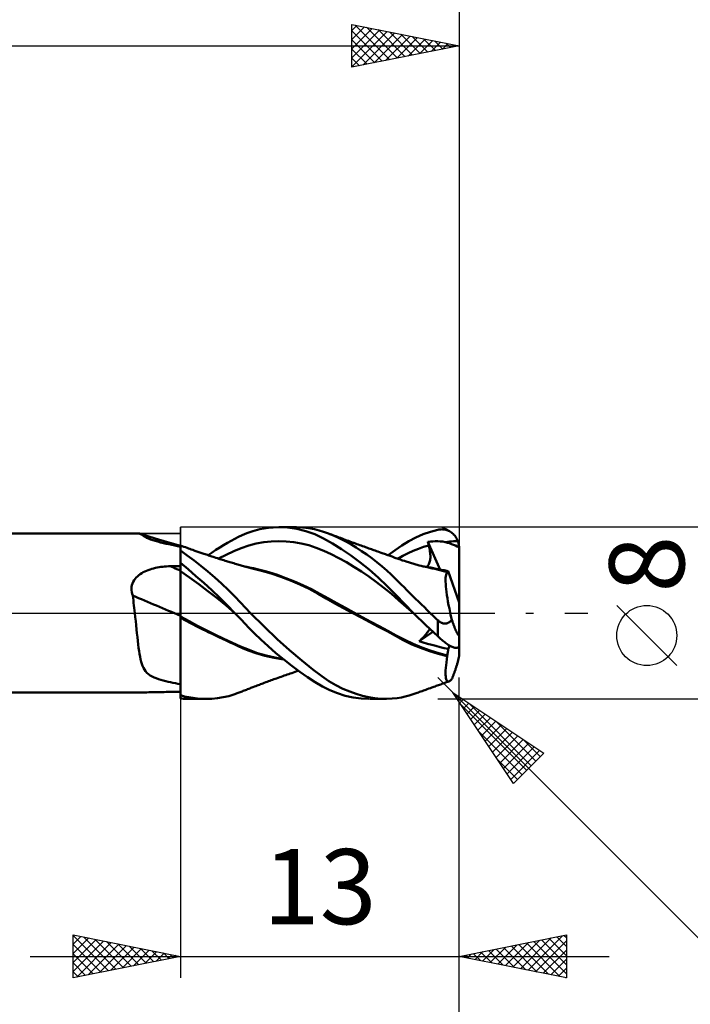
# Model space of a CAD drawing. Units: millimetres. Extents: x -75 to 117, y -62 to 62.
# Drawn here: x 44 to 75, y -18 to 28 of the extents above; entities that cross this region are included whole.
import ezdxf
from ezdxf.enums import TextEntityAlignment as Align

# ---------------------------------------------------------------- set-up
doc = ezdxf.new("R2010")
doc.units = ezdxf.units.MM
doc.header["$LTSCALE"] = 7.25
doc.linetypes.add('LONGDASH_DASH', pattern=[0.85, 0.4, -0.2, 0.05, -0.2])
for name, color, linetype in [('1', 4, 'CONTINUOUS'), ('2', 7, 'CONTINUOUS'), ('4', 2, 'LONGDASH_DASH'), ('CUT', 1, 'CONTINUOUS'), ('NOCUT', 7, 'CONTINUOUS'), ('SK2', 7, 'CONTINUOUS'), ('SK4', 2, 'LONGDASH_DASH')]:
    doc.layers.add(name, color=color, linetype=linetype)
doc.styles.get("Standard").update_dxf_attribs({"font": 'Monospac821 BT'})

msp = doc.modelspace()

# ---------------------------------------------------------------- linework, layer by layer
at = {"layer": '1', "color": 4, "linetype": 'CONTINUOUS', "lineweight": 50}
for p, q in [((2, 3.7), (49.088, 3.7)), ((49.083, 3.7), (49.088, 3.7)), ((49.093, 3.7), (49.088, 3.7)), ((49.098, 3.699), (49.093, 3.7)), ((49.104, 3.698), (49.098, 3.699)), ((49.109, 3.697), (49.104, 3.698)), ((49.114, 3.695), (49.109, 3.697)), ((49.143, 3.683), (49.114, 3.695)), ((49.301, 3.636), (49.114, 3.695)), ((49.174, 3.664), (49.143, 3.683)), ((53.885, 3.631), (54.097, 3.721)), ((54.097, 3.721), (54.374, 3.817)), ((54.374, 3.817), (54.712, 3.905)), ((54.712, 3.905), (55.111, 3.971)), ((55.111, 3.971), (55.555, 4)), ((55.993, 3.983), (55.555, 4)), ((55.613, 4), (56.411, 4)), ((56.428, 3.923), (55.993, 3.983)), ((56.689, 3.991), (56.381, 4)), ((56.857, 3.818), (56.428, 3.923)), ((56.987, 3.959), (56.689, 3.991)), ((57.276, 3.666), (56.857, 3.818)), ((57.25, 3.91), (56.987, 3.959)), ((57.478, 3.851), (57.25, 3.91)), ((57.676, 3.788), (57.478, 3.851)), ((57.857, 3.723), (57.676, 3.788)), ((58.134, 3.61), (57.857, 3.723)), ((57.906, 3.704), (57.857, 3.723)), ((57.976, 3.678), (57.906, 3.704)), ((58.045, 3.652), (57.976, 3.678)), ((62.321, 3.666), (62.66, 3.784)), ((62.66, 3.784), (63, 3.877)), ((63, 3.877), (63.048, 3.887)), ((63.048, 3.887), (63.095, 3.894)), ((63.095, 3.894), (63.142, 3.898)), ((63.142, 3.898), (63.19, 3.9)), ((63.237, 3.898), (63.19, 3.9)), ((63.283, 3.894), (63.237, 3.898)), ((63.33, 3.887), (63.283, 3.894)), ((63.376, 3.877), (63.33, 3.887)), ((63.422, 3.864), (63.376, 3.877)), ((63.467, 3.848), (63.422, 3.864)), ((63.511, 3.829), (63.467, 3.848)), ((63.555, 3.806), (63.511, 3.829)), ((63.597, 3.781), (63.555, 3.806)), ((63.639, 3.752), (63.597, 3.781)), ((63.68, 3.72), (63.639, 3.752)), ((63.719, 3.684), (63.68, 3.72)), ((63.757, 3.646), (63.719, 3.684)), ((49.21, 3.64), (49.174, 3.664)), ((49.251, 3.611), (49.21, 3.64)), ((49.299, 3.579), (49.251, 3.611)), ((49.356, 3.544), (49.299, 3.579)), ((49.488, 3.578), (49.301, 3.636)), ((49.426, 3.506), (49.356, 3.544)), ((49.51, 3.468), (49.426, 3.506)), ((49.817, 3.477), (49.488, 3.578)), ((49.606, 3.43), (49.51, 3.468)), ((49.714, 3.394), (49.606, 3.43)), ((49.829, 3.359), (49.714, 3.394)), ((50.241, 3.349), (49.817, 3.477)), ((49.95, 3.325), (49.829, 3.359)), ((50.077, 3.292), (49.95, 3.325)), ((50.207, 3.26), (50.077, 3.292)), ((50.336, 3.23), (50.207, 3.26)), ((50.619, 3.239), (50.241, 3.349)), ((50.466, 3.2), (50.336, 3.23)), ((51, 3.13), (50.619, 3.239)), ((53.014, 3.165), (53.191, 3.27)), ((53.191, 3.27), (53.367, 3.37)), ((53.367, 3.37), (53.541, 3.463)), ((53.541, 3.463), (53.713, 3.55)), ((53.713, 3.55), (53.885, 3.631)), ((54.186, 3.143), (54.537, 3.234)), ((54.537, 3.234), (54.887, 3.297)), ((54.887, 3.297), (55.237, 3.335)), ((55.237, 3.335), (55.588, 3.348)), ((55.938, 3.338), (55.588, 3.348)), ((56.288, 3.304), (55.938, 3.338)), ((56.638, 3.244), (56.288, 3.304)), ((56.989, 3.159), (56.638, 3.244)), ((57.676, 3.475), (57.276, 3.666)), ((58.088, 3.243), (57.676, 3.475)), ((58.115, 3.625), (58.045, 3.652)), ((58.509, 2.98), (58.088, 3.243)), ((58.185, 3.599), (58.115, 3.625)), ((58.409, 3.484), (58.134, 3.61)), ((58.255, 3.573), (58.185, 3.599)), ((58.325, 3.547), (58.255, 3.573)), ((58.394, 3.521), (58.325, 3.547)), ((58.464, 3.495), (58.394, 3.521)), ((58.679, 3.347), (58.409, 3.484)), ((58.538, 3.467), (58.464, 3.495)), ((58.612, 3.44), (58.538, 3.467)), ((58.686, 3.413), (58.612, 3.44)), ((58.943, 3.2), (58.679, 3.347)), ((58.76, 3.385), (58.686, 3.413)), ((58.834, 3.358), (58.76, 3.385)), ((58.909, 3.331), (58.834, 3.358)), ((58.983, 3.304), (58.909, 3.331)), ((59.057, 3.277), (58.983, 3.304)), ((59.094, 3.264), (59.057, 3.277)), ((59.162, 3.239), (59.094, 3.264)), ((59.229, 3.215), (59.162, 3.239)), ((59.296, 3.191), (59.229, 3.215)), ((61.325, 3.152), (61.651, 3.349)), ((61.651, 3.349), (61.984, 3.521)), ((61.984, 3.521), (62.321, 3.666)), ((62.541, 3.312), (62.657, 3.327)), ((62.547, 3.289), (62.541, 3.312)), ((63.111, 2.018), (62.541, 3.312)), ((62.553, 3.266), (62.547, 3.289)), ((62.559, 3.242), (62.553, 3.266)), ((62.565, 3.219), (62.559, 3.242)), ((62.57, 3.196), (62.565, 3.219)), ((62.657, 3.327), (62.773, 3.338)), ((62.773, 3.338), (62.889, 3.344)), ((62.889, 3.344), (63.005, 3.344)), ((63.121, 3.339), (63.005, 3.344)), ((63.237, 3.326), (63.121, 3.339)), ((63.353, 3.304), (63.237, 3.326)), ((63.353, 3.304), (63.45, 3.315)), ((63.453, 3.277), (63.353, 3.304)), ((63.45, 3.315), (63.548, 3.325)), ((63.551, 3.248), (63.453, 3.277)), ((63.548, 3.325), (63.645, 3.334)), ((63.647, 3.215), (63.551, 3.248)), ((63.645, 3.334), (63.743, 3.34)), ((63.739, 3.18), (63.647, 3.215)), ((63.743, 3.34), (63.84, 3.344)), ((63.793, 3.604), (63.757, 3.646)), ((63.827, 3.558), (63.793, 3.604)), ((63.858, 3.51), (63.827, 3.558)), ((63.84, 3.344), (63.938, 3.347)), ((63.888, 3.458), (63.858, 3.51)), ((63.914, 3.404), (63.888, 3.458)), ((63.938, 3.347), (63.914, 3.404)), ((63.952, 3.306), (63.938, 3.347)), ((63.965, 3.264), (63.952, 3.306)), ((63.975, 3.221), (63.965, 3.264)), ((63.984, 3.178), (63.975, 3.221)), ((50.599, 3.17), (50.466, 3.2)), ((50.734, 3.139), (50.599, 3.17)), ((50.868, 3.109), (50.734, 3.139)), ((51, 3.08), (50.868, 3.109)), ((51.001, 3.148), (51, 3.148)), ((51, 3.148), (51, 3.148)), ((51, -3.98), (51, 3.148)), ((51, 3.044), (51.001, 3.089)), ((51, 3.035), (51.001, 3.079)), ((51, 2.986), (51, 3.044)), ((51, 2.981), (51, 3.035)), ((51, 2.915), (51, 2.986)), ((51, 2.915), (51, 2.981)), ((51.317, 2.686), (51, 2.91)), ((51.001, 3.147), (51.001, 3.148)), ((51.001, 3.147), (51.001, 3.147)), ((51.079, 3.118), (51.001, 3.147)), ((51.001, 3.147), (51.001, 3.147)), ((51.001, 3.147), (51.001, 3.147)), ((51.001, 3.141), (51.001, 3.147)), ((51.001, 3.135), (51.001, 3.146)), ((51.001, 3.122), (51.001, 3.141)), ((51.001, 3.113), (51.001, 3.135)), ((51.001, 3.089), (51.001, 3.122)), ((51.001, 3.079), (51.001, 3.113)), ((51.158, 3.089), (51.079, 3.118)), ((51.236, 3.06), (51.158, 3.089)), ((51.314, 3.031), (51.236, 3.06)), ((51.379, 3.007), (51.314, 3.031)), ((51.445, 2.983), (51.379, 3.007)), ((51.51, 2.96), (51.445, 2.983)), ((51.575, 2.937), (51.51, 2.96)), ((51.668, 2.904), (51.575, 2.937)), ((51.761, 2.872), (51.668, 2.904)), ((51.853, 2.84), (51.761, 2.872)), ((51.946, 2.808), (51.853, 2.84)), ((51.997, 2.79), (51.946, 2.808)), ((52.048, 2.773), (51.997, 2.79)), ((52.1, 2.756), (52.048, 2.773)), ((52.151, 2.738), (52.1, 2.756)), ((52.294, 2.691), (52.475, 2.817)), ((52.475, 2.817), (52.655, 2.938)), ((52.655, 2.938), (52.835, 3.054)), ((52.835, 3.054), (53.014, 3.165)), ((53.135, 2.712), (53.486, 2.876)), ((53.486, 2.876), (53.836, 3.022)), ((53.836, 3.022), (54.186, 3.143)), ((57.339, 3.044), (56.989, 3.159)), ((57.689, 2.9), (57.339, 3.044)), ((58.039, 2.736), (57.689, 2.9)), ((58.937, 2.687), (58.509, 2.98)), ((59.2, 3.047), (58.943, 3.2)), ((59.447, 2.888), (59.2, 3.047)), ((59.363, 3.167), (59.296, 3.191)), ((59.431, 3.142), (59.363, 3.167)), ((59.498, 3.118), (59.431, 3.142)), ((59.688, 2.724), (59.447, 2.888)), ((59.565, 3.094), (59.498, 3.118)), ((59.632, 3.07), (59.565, 3.094)), ((59.682, 3.052), (59.632, 3.07)), ((59.731, 3.035), (59.682, 3.052)), ((59.791, 3.013), (59.731, 3.035)), ((59.851, 2.992), (59.791, 3.013)), ((59.91, 2.971), (59.851, 2.992)), ((59.97, 2.949), (59.91, 2.971)), ((60.029, 2.928), (59.97, 2.949)), ((60.089, 2.907), (60.029, 2.928)), ((60.149, 2.885), (60.089, 2.907)), ((60.208, 2.864), (60.149, 2.885)), ((60.282, 2.837), (60.208, 2.864)), ((60.356, 2.811), (60.282, 2.837)), ((60.409, 2.792), (60.356, 2.811)), ((60.463, 2.772), (60.409, 2.792)), ((60.517, 2.753), (60.463, 2.772)), ((60.57, 2.734), (60.517, 2.753)), ((60.688, 2.692), (61.011, 2.933)), ((61.011, 2.933), (61.325, 3.152)), ((61.375, 2.667), (61.617, 2.789)), ((61.617, 2.789), (61.858, 2.898)), ((61.858, 2.898), (62.099, 2.994)), ((62.099, 2.994), (62.341, 3.077)), ((62.341, 3.077), (62.582, 3.149)), ((62.576, 3.172), (62.57, 3.196)), ((62.582, 3.149), (62.576, 3.172)), ((62.6, 3.077), (62.582, 3.149)), ((62.615, 3.006), (62.6, 3.077)), ((62.628, 2.937), (62.615, 3.006)), ((62.639, 2.87), (62.628, 2.937)), ((62.647, 2.805), (62.639, 2.87)), ((62.653, 2.741), (62.647, 2.805)), ((63.829, 3.143), (63.739, 3.18)), ((63.915, 3.104), (63.829, 3.143)), ((63.998, 3.064), (63.915, 3.104)), ((63.991, 3.134), (63.984, 3.178)), ((63.996, 3.09), (63.991, 3.134)), ((63.996, 3.086), (63.996, 3.09)), ((63.997, 3.081), (63.996, 3.086)), ((63.997, 3.077), (63.997, 3.081)), ((63.997, 3.072), (63.997, 3.077)), ((63.998, 3.068), (63.997, 3.072)), ((63.998, 3.064), (63.998, 3.068)), ((63.998, 3.054), (63.998, 3.064)), ((63.999, 3.045), (63.998, 3.054)), ((63.999, 3.036), (63.999, 3.045)), ((64, 3.027), (63.999, 3.036)), ((64, 3.018), (64, 3.027)), ((64, 3.009), (64, 3.018)), ((64, 3), (64, 3.009)), ((64, 0.482), (64, 3)), ((51.362, 2.035), (51, 2.334)), ((51, 2.277), (51, 2.331)), ((51, 2.277), (51, 2.331)), ((51.638, 2.448), (51.317, 2.686)), ((51.961, 2.196), (51.638, 2.448)), ((52.205, 2.72), (52.151, 2.738)), ((52.258, 2.703), (52.205, 2.72)), ((52.312, 2.685), (52.258, 2.703)), ((52.366, 2.667), (52.312, 2.685)), ((52.42, 2.65), (52.366, 2.667)), ((52.473, 2.632), (52.42, 2.65)), ((52.527, 2.615), (52.473, 2.632)), ((52.581, 2.597), (52.527, 2.615)), ((52.654, 2.574), (52.581, 2.597)), ((52.727, 2.55), (52.654, 2.574)), ((52.786, 2.531), (52.727, 2.55)), ((52.785, 2.532), (53.135, 2.712)), ((52.846, 2.513), (52.786, 2.531)), ((52.905, 2.494), (52.846, 2.513)), ((52.964, 2.475), (52.905, 2.494)), ((53.024, 2.457), (52.964, 2.475)), ((53.083, 2.438), (53.024, 2.457)), ((53.143, 2.42), (53.083, 2.438)), ((53.202, 2.402), (53.143, 2.42)), ((53.252, 2.386), (53.202, 2.402)), ((53.303, 2.371), (53.252, 2.386)), ((53.364, 2.352), (53.303, 2.371)), ((53.426, 2.333), (53.364, 2.352)), ((53.487, 2.315), (53.426, 2.333)), ((53.549, 2.296), (53.487, 2.315)), ((53.61, 2.278), (53.549, 2.296)), ((58.39, 2.556), (58.039, 2.736)), ((58.74, 2.362), (58.39, 2.556)), ((59.09, 2.154), (58.74, 2.362)), ((59.369, 2.367), (58.937, 2.687)), ((59.802, 2.02), (59.369, 2.367)), ((59.928, 2.55), (59.688, 2.724)), ((60.167, 2.365), (59.928, 2.55)), ((60.403, 2.171), (60.167, 2.365)), ((60.624, 2.715), (60.57, 2.734)), ((60.677, 2.695), (60.624, 2.715)), ((60.731, 2.676), (60.677, 2.695)), ((60.785, 2.657), (60.731, 2.676)), ((60.869, 2.626), (60.785, 2.657)), ((61.004, 2.578), (60.869, 2.626)), ((61.054, 2.559), (61.004, 2.578)), ((61.105, 2.541), (61.054, 2.559)), ((61.156, 2.523), (61.105, 2.541)), ((61.134, 2.531), (61.375, 2.667)), ((61.207, 2.505), (61.156, 2.523)), ((61.258, 2.487), (61.207, 2.505)), ((61.309, 2.469), (61.258, 2.487)), ((61.36, 2.452), (61.309, 2.469)), ((61.446, 2.424), (61.36, 2.452)), ((61.531, 2.396), (61.446, 2.424)), ((61.581, 2.38), (61.531, 2.396)), ((61.632, 2.364), (61.581, 2.38)), ((61.682, 2.349), (61.632, 2.364)), ((61.733, 2.334), (61.682, 2.349)), ((61.784, 2.319), (61.733, 2.334)), ((61.834, 2.304), (61.784, 2.319)), ((61.885, 2.289), (61.834, 2.304)), ((62.588, 2.275), (62.608, 2.317)), ((62.608, 2.317), (62.624, 2.362)), ((62.624, 2.362), (62.636, 2.409)), ((62.636, 2.409), (62.646, 2.459)), ((62.646, 2.459), (62.653, 2.511)), ((62.657, 2.68), (62.653, 2.741)), ((62.653, 2.511), (62.657, 2.565)), ((62.658, 2.622), (62.657, 2.68)), ((62.657, 2.565), (62.658, 2.622)), ((49.126, 1.808), (49.197, 1.853)), ((49.197, 1.853), (49.27, 1.895)), ((49.27, 1.895), (49.345, 1.932)), ((49.345, 1.932), (49.423, 1.967)), ((49.423, 1.967), (49.502, 1.998)), ((49.502, 1.998), (49.583, 2.027)), ((49.583, 2.027), (49.665, 2.053)), ((49.665, 2.053), (49.748, 2.076)), ((49.748, 2.076), (49.833, 2.097)), ((49.833, 2.097), (49.917, 2.115)), ((49.917, 2.115), (50.003, 2.131)), ((50.003, 2.131), (50.089, 2.144)), ((50.089, 2.144), (50.176, 2.156)), ((50.176, 2.156), (50.263, 2.165)), ((50.263, 2.165), (50.35, 2.171)), ((50.35, 2.171), (50.438, 2.176)), ((50.438, 2.176), (50.526, 2.178)), ((50.526, 2.178), (50.594, 2.179)), ((50.594, 2.179), (50.661, 2.18)), ((50.661, 2.18), (50.729, 2.182)), ((50.729, 2.182), (50.797, 2.183)), ((50.797, 2.183), (50.865, 2.184)), ((50.865, 2.184), (50.932, 2.184)), ((50.932, 2.184), (51, 2.185)), ((51, 2.222), (51, 2.277)), ((51, 2.222), (51, 2.277)), ((51.001, 2.168), (51, 2.222)), ((51.001, 2.168), (51, 2.222)), ((51.001, 1.95), (51, 1.95)), ((51, 1.95), (51, 1.95)), ((51.001, 2.113), (51.001, 2.168)), ((51.001, 2.113), (51.001, 2.168)), ((51.001, 2.058), (51.001, 2.113)), ((51.001, 2.058), (51.001, 2.113)), ((51.001, 2.004), (51.001, 2.058)), ((51.001, 2.004), (51.001, 2.058)), ((51.002, 1.949), (51.001, 2.004)), ((51.002, 1.949), (51.001, 2.004)), ((51.002, 1.949), (51.001, 1.95)), ((51.001, 1.95), (51.001, 1.95)), ((51.001, 1.95), (51.001, 1.95)), ((51.001, 1.95), (51.001, 1.95)), ((51.002, 1.878), (51.002, 1.949)), ((51.002, 1.878), (51.002, 1.949)), ((51.428, 1.653), (51.002, 1.949)), ((51.002, 1.801), (51.002, 1.878)), ((51.002, 1.801), (51.002, 1.878)), ((51.727, 1.722), (51.362, 2.035)), ((52.283, 1.933), (51.961, 2.196)), ((52.604, 1.656), (52.283, 1.933)), ((53.672, 2.26), (53.61, 2.278)), ((53.733, 2.242), (53.672, 2.26)), ((53.794, 2.224), (53.733, 2.242)), ((53.879, 2.2), (53.794, 2.224)), ((53.938, 2.183), (53.879, 2.2)), ((53.996, 2.167), (53.938, 2.183)), ((54.055, 2.151), (53.996, 2.167)), ((54.223, 2.126), (54.042, 2.159)), ((54.114, 2.135), (54.055, 2.151)), ((54.173, 2.12), (54.114, 2.135)), ((54.232, 2.106), (54.173, 2.12)), ((54.405, 2.087), (54.223, 2.126)), ((54.291, 2.091), (54.232, 2.106)), ((54.35, 2.077), (54.291, 2.091)), ((54.786, 1.966), (54.35, 2.078)), ((54.586, 2.045), (54.405, 2.087)), ((54.768, 2), (54.586, 2.045)), ((54.95, 1.95), (54.768, 2)), ((55.229, 1.835), (54.786, 1.966)), ((55.131, 1.898), (54.95, 1.95)), ((55.527, 1.772), (55.131, 1.898)), ((55.68, 1.685), (55.229, 1.835)), ((59.441, 1.932), (59.09, 2.154)), ((59.791, 1.696), (59.441, 1.932)), ((60.228, 1.651), (59.802, 2.02)), ((60.624, 1.978), (60.403, 2.171)), ((60.824, 1.795), (60.624, 1.978)), ((61.935, 2.275), (61.885, 2.289)), ((61.986, 2.261), (61.935, 2.275)), ((62.037, 2.247), (61.986, 2.261)), ((62.087, 2.234), (62.037, 2.247)), ((62.138, 2.22), (62.087, 2.234)), ((62.231, 2.196), (62.138, 2.22)), ((62.324, 2.173), (62.231, 2.196)), ((62.483, 2.148), (62.291, 2.179)), ((62.417, 2.151), (62.324, 2.173)), ((62.51, 2.129), (62.417, 2.151)), ((62.475, 2.15), (62.509, 2.174)), ((62.675, 2.113), (62.483, 2.148)), ((62.509, 2.174), (62.539, 2.204)), ((62.569, 2.116), (62.51, 2.129)), ((62.539, 2.204), (62.565, 2.237)), ((62.565, 2.237), (62.588, 2.275)), ((62.627, 2.103), (62.569, 2.116)), ((62.686, 2.09), (62.627, 2.103)), ((62.867, 2.073), (62.675, 2.113)), ((62.744, 2.078), (62.686, 2.09)), ((62.861, 2.052), (62.744, 2.078)), ((62.978, 2.026), (62.861, 2.052)), ((63.059, 2.029), (62.867, 2.073)), ((63.095, 1.997), (62.978, 2.026)), ((63.251, 1.981), (63.059, 2.029)), ((63.161, 2.011), (63.094, 2.021)), ((63.211, 1.968), (63.095, 1.997)), ((63.228, 2), (63.161, 2.011)), ((63.328, 1.937), (63.211, 1.968)), ((63.295, 1.99), (63.228, 2)), ((63.443, 1.929), (63.251, 1.981)), ((63.362, 1.979), (63.295, 1.99)), ((63.443, 1.904), (63.328, 1.937)), ((63.428, 1.968), (63.362, 1.979)), ((63.404, 1.831), (63.422, 1.873)), ((63.422, 1.873), (63.443, 1.904)), ((63.495, 1.957), (63.428, 1.968)), ((63.443, 1.925), (63.443, 1.929)), ((63.444, 1.928), (63.443, 1.929)), ((63.443, 1.922), (63.443, 1.925)), ((63.443, 1.918), (63.443, 1.922)), ((63.443, 1.915), (63.443, 1.918)), ((63.443, 1.911), (63.443, 1.915)), ((63.443, 1.908), (63.443, 1.911)), ((63.443, 1.904), (63.443, 1.908)), ((63.445, 1.928), (63.444, 1.928)), ((63.446, 1.927), (63.445, 1.928)), ((63.447, 1.927), (63.446, 1.927)), ((63.448, 1.927), (63.447, 1.927)), ((63.45, 1.926), (63.448, 1.927)), ((63.459, 1.925), (63.45, 1.926)), ((63.459, 1.925), (63.468, 1.926)), ((63.468, 1.926), (63.476, 1.93)), ((63.476, 1.93), (63.483, 1.936)), ((63.483, 1.936), (63.489, 1.945)), ((63.489, 1.945), (63.495, 1.957)), ((64, 0.482), (63.495, 1.957)), ((48.74, 1.303), (48.764, 1.379)), ((48.764, 1.379), (48.797, 1.453)), ((48.797, 1.453), (48.837, 1.523)), ((48.837, 1.523), (48.884, 1.588)), ((48.884, 1.588), (48.937, 1.649)), ((48.937, 1.649), (48.996, 1.706)), ((48.996, 1.706), (49.059, 1.759)), ((49.059, 1.759), (49.126, 1.808)), ((51.002, 1.718), (51.002, 1.801)), ((51.002, 1.718), (51.002, 1.801)), ((51.003, 1.63), (51.002, 1.718)), ((51.003, 1.63), (51.002, 1.718)), ((51.003, 1.536), (51.003, 1.63)), ((51.003, 1.537), (51.003, 1.63)), ((51.003, 1.439), (51.003, 1.537)), ((51.003, 1.438), (51.003, 1.536)), ((51.004, 1.337), (51.003, 1.439)), ((51.004, 1.337), (51.003, 1.438)), ((51.855, 1.345), (51.428, 1.653)), ((52.094, 1.399), (51.727, 1.722)), ((52.461, 1.064), (52.094, 1.399)), ((52.923, 1.367), (52.604, 1.656)), ((55.923, 1.63), (55.527, 1.772)), ((56.13, 1.517), (55.68, 1.685)), ((56.318, 1.473), (55.923, 1.63)), ((56.571, 1.331), (56.13, 1.517)), ((56.714, 1.298), (56.318, 1.473)), ((60.141, 1.444), (59.791, 1.696)), ((60.491, 1.174), (60.141, 1.444)), ((60.647, 1.257), (60.228, 1.651)), ((61.002, 1.624), (60.824, 1.795)), ((61.159, 1.468), (61.002, 1.624)), ((61.298, 1.328), (61.159, 1.468)), ((63.367, 1.555), (63.371, 1.641)), ((63.368, 1.459), (63.367, 1.555)), ((63.372, 1.353), (63.368, 1.459)), ((63.371, 1.641), (63.378, 1.715)), ((63.378, 1.715), (63.389, 1.779)), ((63.389, 1.779), (63.404, 1.831)), ((48.719, 1.142), (48.725, 1.224)), ((48.722, 1.06), (48.719, 1.142)), ((48.733, 0.978), (48.722, 1.06)), ((48.725, 1.224), (48.74, 1.303)), ((48.752, 0.897), (48.733, 0.978)), ((51.004, 1.232), (51.004, 1.337)), ((51.004, 1.232), (51.004, 1.337)), ((51.004, 1.123), (51.004, 1.232)), ((51.004, 1.124), (51.004, 1.232)), ((51.004, 1.014), (51.004, 1.124)), ((51.004, 1.012), (51.004, 1.123)), ((51.004, 0.901), (51.004, 1.014)), ((51.004, 0.9), (51.004, 1.012)), ((52.282, 1.025), (51.855, 1.345)), ((52.709, 0.692), (52.282, 1.025)), ((52.827, 0.718), (52.461, 1.064)), ((53.239, 1.067), (52.923, 1.367)), ((53.539, 0.766), (53.239, 1.067)), ((57.008, 1.122), (56.571, 1.331)), ((57.11, 1.106), (56.714, 1.298)), ((57.421, 0.898), (57.008, 1.122)), ((57.505, 0.894), (57.11, 1.106)), ((60.842, 0.886), (60.491, 1.174)), ((61.053, 0.845), (60.647, 1.257)), ((61.43, 1.196), (61.298, 1.328)), ((61.562, 1.064), (61.43, 1.196)), ((61.696, 0.931), (61.562, 1.064)), ((61.831, 0.798), (61.696, 0.931)), ((63.38, 1.238), (63.372, 1.353)), ((63.392, 1.113), (63.38, 1.238)), ((63.408, 0.98), (63.392, 1.113)), ((63.428, 0.837), (63.408, 0.98)), ((48.778, 0.817), (48.752, 0.897)), ((48.793, 0.702), (48.778, 0.817)), ((48.807, 0.586), (48.793, 0.702)), ((48.821, 0.47), (48.807, 0.586)), ((48.835, 0.353), (48.821, 0.47)), ((51.004, 0.787), (51.004, 0.901)), ((51.004, 0.786), (51.004, 0.9)), ((51.005, 0.672), (51.004, 0.787)), ((51.005, 0.672), (51.004, 0.786)), ((51.005, 0.557), (51.005, 0.672)), ((51.005, 0.558), (51.005, 0.672)), ((51.005, 0.443), (51.005, 0.558)), ((51.005, 0.442), (51.005, 0.557)), ((53.136, 0.344), (52.709, 0.692)), ((53.188, 0.363), (52.827, 0.718)), ((53.804, 0.488), (53.539, 0.766)), ((54.042, 0.235), (53.804, 0.488)), ((57.805, 0.673), (57.421, 0.898)), ((57.901, 0.672), (57.505, 0.894)), ((58.202, 0.446), (57.805, 0.673)), ((58.297, 0.452), (57.901, 0.672)), ((61.192, 0.58), (60.842, 0.886)), ((61.452, 0.425), (61.053, 0.845)), ((61.542, 0.273), (61.192, 0.58)), ((61.967, 0.665), (61.831, 0.798)), ((62.103, 0.532), (61.967, 0.665)), ((62.24, 0.398), (62.103, 0.532)), ((63.452, 0.688), (63.428, 0.837)), ((63.479, 0.532), (63.452, 0.688)), ((63.509, 0.37), (63.479, 0.532)), ((64, -1.947), (64, 0.482)), ((48.848, 0.235), (48.835, 0.353)), ((48.862, 0.118), (48.848, 0.235)), ((48.874, 0), (48.862, 0.118)), ((48.895, -0.192), (48.874, 0)), ((51.005, 0.329), (51.005, 0.443)), ((51.005, 0.329), (51.005, 0.442)), ((51.005, 0.217), (51.005, 0.329)), ((51.005, 0.217), (51.005, 0.329)), ((51.005, 0.107), (51.005, 0.217)), ((51.005, 0.107), (51.005, 0.217)), ((51.005, 0), (51.005, 0.107)), ((51.005, 0), (51.005, 0.107)), ((51.005, -0.023), (51.005, 0)), ((51.005, -0.023), (51.005, 0)), ((53.562, -0.021), (53.136, 0.344)), ((53.542, 0), (53.188, 0.363)), ((53.546, -0.003), (53.542, 0)), ((54.266, 0), (54.042, 0.235)), ((54.902, -0.636), (54.266, 0)), ((58.604, 0.224), (58.202, 0.446)), ((58.693, 0.235), (58.297, 0.452)), ((59.013, 0.005), (58.604, 0.224)), ((59.089, 0.02), (58.693, 0.235)), ((59.427, -0.212), (59.013, 0.005)), ((59.485, -0.193), (59.089, 0.02)), ((61.867, 0), (61.452, 0.425)), ((61.893, -0.026), (61.542, 0.273)), ((61.871, -0.004), (61.867, 0)), ((62.377, 0.265), (62.24, 0.398)), ((62.515, 0.133), (62.377, 0.265)), ((62.653, 0), (62.515, 0.133)), ((62.702, -0.047), (62.653, 0)), ((63.543, 0.203), (63.509, 0.37)), ((63.579, 0.031), (63.543, 0.203)), ((63.619, -0.145), (63.579, 0.031)), ((48.915, -0.383), (48.895, -0.192)), ((48.935, -0.572), (48.915, -0.383)), ((51.001, -0.155), (51, -0.155)), ((51.001, -0.215), (51, -0.215)), ((51.001, -0.156), (51.001, -0.155)), ((51.002, -0.156), (51.001, -0.156)), ((51.001, -0.216), (51.001, -0.215)), ((51.002, -0.216), (51.001, -0.216)), ((51.003, -0.157), (51.002, -0.156)), ((51.003, -0.216), (51.002, -0.216)), ((51.004, -0.157), (51.003, -0.157)), ((51.004, -0.217), (51.003, -0.216)), ((51.004, -0.046), (51.005, -0.023)), ((51.004, -0.046), (51.005, -0.023)), ((51.004, -0.068), (51.004, -0.046)), ((51.004, -0.068), (51.004, -0.046)), ((51.004, -0.091), (51.004, -0.068)), ((51.004, -0.091), (51.004, -0.068)), ((51.004, -0.113), (51.004, -0.091)), ((51.004, -0.113), (51.004, -0.091)), ((51.004, -0.135), (51.004, -0.113)), ((51.004, -0.135), (51.004, -0.113)), ((51.004, -0.157), (51.004, -0.135)), ((51.004, -0.157), (51.004, -0.135)), ((51.004, -0.157), (51.004, -0.157)), ((51.404, -0.379), (51.004, -0.157)), ((51.004, -0.217), (51.004, -0.157)), ((51.004, -0.217), (51.004, -0.217)), ((51.15, -0.299), (51.004, -0.217)), ((51.004, -0.42), (51.004, -0.217)), ((51.004, -0.42), (51.004, -0.217)), ((51.004, -0.626), (51.004, -0.42)), ((51.004, -0.626), (51.004, -0.42)), ((51.297, -0.38), (51.15, -0.299)), ((51.445, -0.459), (51.297, -0.38)), ((51.804, -0.591), (51.404, -0.379)), ((53.549, -0.007), (53.546, -0.003)), ((53.552, -0.01), (53.549, -0.007)), ((53.556, -0.014), (53.552, -0.01)), ((53.562, -0.02), (53.556, -0.014)), ((53.705, -0.171), (53.562, -0.02)), ((53.848, -0.323), (53.705, -0.171)), ((54.008, -0.494), (53.848, -0.323)), ((59.835, -0.425), (59.427, -0.212)), ((59.881, -0.406), (59.485, -0.193)), ((60.239, -0.638), (59.835, -0.425)), ((60.276, -0.62), (59.881, -0.406)), ((61.876, -0.008), (61.871, -0.004)), ((61.88, -0.012), (61.876, -0.008)), ((61.884, -0.017), (61.88, -0.012)), ((61.888, -0.021), (61.884, -0.017)), ((61.893, -0.025), (61.888, -0.021)), ((62.075, -0.207), (61.893, -0.025)), ((61.893, -0.026), (61.893, -0.026)), ((61.893, -0.026), (61.893, -0.026)), ((61.893, -0.026), (61.893, -0.026)), ((61.893, -0.026), (61.893, -0.026)), ((61.893, -0.026), (61.893, -0.026)), ((62.259, -0.387), (62.075, -0.207)), ((62.444, -0.565), (62.259, -0.387)), ((62.752, -0.095), (62.702, -0.047)), ((62.802, -0.142), (62.752, -0.095)), ((62.851, -0.189), (62.802, -0.142)), ((62.901, -0.237), (62.851, -0.189)), ((62.95, -0.284), (62.901, -0.237)), ((63, -0.331), (62.95, -0.284)), ((63.022, -0.351), (63, -0.331)), ((63, -1.086), (63, -0.331)), ((63.045, -0.37), (63.022, -0.351)), ((63.068, -0.389), (63.045, -0.37)), ((63.092, -0.407), (63.068, -0.389)), ((63.117, -0.423), (63.092, -0.407)), ((63.142, -0.438), (63.117, -0.423)), ((63.168, -0.452), (63.142, -0.438)), ((63.195, -0.464), (63.168, -0.452)), ((63.493, -0.459), (63.517, -0.447)), ((63.517, -0.447), (63.54, -0.432)), ((63.54, -0.432), (63.562, -0.417)), ((63.562, -0.417), (63.584, -0.4)), ((63.584, -0.4), (63.604, -0.382)), ((63.604, -0.382), (63.624, -0.363)), ((63.661, -0.323), (63.619, -0.145)), ((63.624, -0.363), (63.643, -0.344)), ((63.643, -0.344), (63.661, -0.323)), ((63.673, -0.357), (63.661, -0.323)), ((63.684, -0.391), (63.673, -0.357)), ((63.696, -0.424), (63.684, -0.391)), ((63.708, -0.457), (63.696, -0.424)), ((63.72, -0.49), (63.708, -0.457)), ((48.955, -0.761), (48.935, -0.572)), ((48.975, -0.947), (48.955, -0.761)), ((51.003, -1.044), (51.004, -0.834)), ((51.003, -1.045), (51.004, -0.835)), ((51.004, -0.834), (51.004, -0.626)), ((51.004, -0.835), (51.004, -0.626)), ((51.594, -0.537), (51.445, -0.459)), ((51.743, -0.614), (51.594, -0.537)), ((51.892, -0.689), (51.743, -0.614)), ((52.203, -0.797), (51.804, -0.591)), ((52.04, -0.763), (51.892, -0.689)), ((52.188, -0.836), (52.04, -0.763)), ((52.334, -0.906), (52.188, -0.836)), ((52.603, -0.995), (52.203, -0.797)), ((52.48, -0.977), (52.334, -0.906)), ((54.213, -0.708), (54.008, -0.494)), ((54.462, -0.958), (54.213, -0.708)), ((55.516, -1.213), (54.902, -0.636)), ((60.64, -0.854), (60.239, -0.638)), ((60.672, -0.834), (60.276, -0.62)), ((61.027, -1.068), (60.64, -0.854)), ((61.067, -1.049), (60.672, -0.834)), ((62.134, -1.316), (62.766, -0.87)), ((62.629, -0.741), (62.444, -0.565)), ((62.481, -0.959), (62.516, -0.916)), ((62.516, -0.916), (62.547, -0.876)), ((62.547, -0.876), (62.574, -0.838)), ((62.574, -0.838), (62.597, -0.803)), ((62.597, -0.803), (62.616, -0.772)), ((62.616, -0.772), (62.631, -0.743)), ((62.815, -0.915), (62.629, -0.741)), ((63, -1.086), (62.815, -0.915)), ((63.222, -0.475), (63.195, -0.464)), ((63.249, -0.483), (63.222, -0.475)), ((63.277, -0.489), (63.249, -0.483)), ((63.305, -0.494), (63.277, -0.489)), ((63.333, -0.495), (63.305, -0.494)), ((63.333, -0.495), (63.361, -0.495)), ((63.361, -0.495), (63.389, -0.492)), ((63.389, -0.492), (63.416, -0.487)), ((63.416, -0.487), (63.442, -0.479)), ((63.442, -0.479), (63.468, -0.47)), ((63.468, -0.47), (63.493, -0.459)), ((63.732, -0.522), (63.72, -0.49)), ((63.744, -0.554), (63.732, -0.522)), ((63.755, -0.585), (63.744, -0.554)), ((63.767, -0.616), (63.755, -0.585)), ((63.779, -0.646), (63.767, -0.616)), ((63.79, -0.675), (63.779, -0.646)), ((63.801, -0.703), (63.79, -0.675)), ((63.813, -0.73), (63.801, -0.703)), ((63.824, -0.757), (63.813, -0.73)), ((63.834, -0.783), (63.824, -0.757)), ((63.846, -0.808), (63.834, -0.783)), ((63.857, -0.834), (63.846, -0.808)), ((63.868, -0.859), (63.857, -0.834)), ((63.879, -0.884), (63.868, -0.859)), ((63.891, -0.907), (63.879, -0.884)), ((63.902, -0.929), (63.891, -0.907)), ((48.994, -1.129), (48.975, -0.947)), ((49.014, -1.303), (48.994, -1.129)), ((49.034, -1.468), (49.014, -1.303)), ((51.003, -1.255), (51.003, -1.044)), ((51.003, -1.256), (51.003, -1.045)), ((51.003, -1.466), (51.003, -1.255)), ((51.003, -1.467), (51.003, -1.256)), ((52.635, -1.05), (52.48, -0.977)), ((53.002, -1.188), (52.603, -0.995)), ((52.798, -1.127), (52.635, -1.05)), ((52.967, -1.207), (52.798, -1.127)), ((53.142, -1.288), (52.967, -1.207)), ((53.401, -1.376), (53.002, -1.188)), ((53.322, -1.372), (53.142, -1.288)), ((53.506, -1.456), (53.322, -1.372)), ((53.801, -1.557), (53.401, -1.376)), ((54.753, -1.239), (54.462, -0.958)), ((55.086, -1.545), (54.753, -1.239)), ((56.096, -1.729), (55.516, -1.213)), ((61.397, -1.269), (61.027, -1.068)), ((61.463, -1.255), (61.067, -1.049)), ((61.796, -1.46), (61.397, -1.269)), ((61.859, -1.44), (61.463, -1.255)), ((62.134, -1.316), (62.191, -1.262)), ((62.328, -1.374), (62.134, -1.316)), ((62.191, -1.262), (62.247, -1.208)), ((62.247, -1.208), (62.3, -1.155)), ((62.3, -1.155), (62.351, -1.104)), ((62.527, -1.431), (62.328, -1.374)), ((62.351, -1.104), (62.398, -1.053)), ((62.398, -1.053), (62.442, -1.005)), ((62.442, -1.005), (62.481, -0.959)), ((63.048, -1.129), (63, -1.086)), ((63.095, -1.171), (63.048, -1.129)), ((63.142, -1.213), (63.095, -1.171)), ((63.19, -1.253), (63.142, -1.213)), ((63.237, -1.292), (63.19, -1.253)), ((63.283, -1.33), (63.237, -1.292)), ((63.33, -1.366), (63.283, -1.33)), ((63.376, -1.4), (63.33, -1.366)), ((63.912, -0.95), (63.902, -0.929)), ((63.923, -0.969), (63.912, -0.95)), ((63.933, -0.987), (63.923, -0.969)), ((63.942, -1.002), (63.933, -0.987)), ((63.951, -1.016), (63.942, -1.002)), ((63.96, -1.027), (63.951, -1.016)), ((63.968, -1.037), (63.96, -1.027)), ((63.976, -1.044), (63.968, -1.037)), ((63.983, -1.047), (63.976, -1.044)), ((63.983, -1.047), (63.989, -1.046)), ((63.989, -1.046), (63.994, -1.042)), ((63.994, -1.042), (63.997, -1.033)), ((63.997, -1.033), (63.999, -1.02)), ((63.999, -1.02), (64, -1.003)), ((49.054, -1.624), (49.034, -1.468)), ((49.075, -1.771), (49.054, -1.624)), ((49.097, -1.909), (49.075, -1.771)), ((51.002, -1.884), (51.003, -1.676)), ((51.002, -1.885), (51.003, -1.677)), ((51.003, -1.676), (51.003, -1.466)), ((51.003, -1.677), (51.003, -1.467)), ((53.692, -1.541), (53.506, -1.456)), ((53.893, -1.631), (53.692, -1.541)), ((54.2, -1.723), (53.801, -1.557)), ((54.162, -1.744), (53.893, -1.631)), ((54.514, -1.871), (54.162, -1.744)), ((54.6, -1.864), (54.2, -1.723)), ((55.453, -1.865), (55.086, -1.545)), ((56.661, -2.209), (56.096, -1.729)), ((62.202, -1.627), (61.796, -1.46)), ((62.255, -1.604), (61.859, -1.44)), ((62.612, -1.772), (62.202, -1.627)), ((62.651, -1.748), (62.255, -1.604)), ((62.723, -1.485), (62.527, -1.431)), ((63.028, -1.898), (62.612, -1.772)), ((63.047, -1.874), (62.651, -1.748)), ((62.918, -1.537), (62.723, -1.485)), ((63.111, -1.586), (62.918, -1.537)), ((63.303, -1.633), (63.111, -1.586)), ((63.495, -1.677), (63.303, -1.633)), ((63.422, -1.433), (63.376, -1.4)), ((63.467, -1.464), (63.422, -1.433)), ((63.511, -1.493), (63.467, -1.464)), ((63.469, -1.845), (63.477, -1.801)), ((63.477, -1.801), (63.484, -1.759)), ((63.484, -1.759), (63.49, -1.717)), ((63.49, -1.717), (63.495, -1.677)), ((63.495, -1.677), (63.56, -1.522)), ((63.555, -1.519), (63.511, -1.493)), ((63.597, -1.543), (63.555, -1.519)), ((63.639, -1.565), (63.597, -1.543)), ((63.68, -1.583), (63.639, -1.565)), ((63.719, -1.599), (63.68, -1.583)), ((63.757, -1.611), (63.719, -1.599)), ((63.793, -1.62), (63.757, -1.611)), ((63.827, -1.626), (63.793, -1.62)), ((63.858, -1.628), (63.827, -1.626)), ((63.858, -1.628), (63.888, -1.625)), ((63.888, -1.625), (63.914, -1.619)), ((63.914, -1.619), (63.938, -1.609)), ((63.938, -1.609), (63.951, -1.601)), ((63.951, -1.601), (63.963, -1.591)), ((63.963, -1.591), (63.974, -1.581)), ((63.974, -1.581), (63.982, -1.571)), ((63.982, -1.571), (63.989, -1.559)), ((63.989, -1.559), (63.994, -1.548)), ((63.994, -1.548), (63.998, -1.536)), ((63.998, -1.531), (63.999, -1.527)), ((63.998, -1.536), (63.998, -1.531)), ((63.999, -1.523), (64, -1.518)), ((63.999, -1.527), (63.999, -1.523)), ((64, -1.51), (64, -1.505)), ((64, -1.514), (64, -1.51)), ((64, -1.518), (64, -1.514)), ((49.12, -2.037), (49.097, -1.909)), ((49.145, -2.157), (49.12, -2.037)), ((49.172, -2.269), (49.145, -2.157)), ((49.202, -2.372), (49.172, -2.269)), ((51.002, -2.089), (51.002, -1.884)), ((51.002, -2.091), (51.002, -1.885)), ((51.002, -2.29), (51.002, -2.089)), ((51.002, -2.293), (51.002, -2.091)), ((51.002, -2.488), (51.002, -2.29)), ((51.002, -2.49), (51.002, -2.293)), ((54.939, -1.994), (54.514, -1.871)), ((55, -1.981), (54.6, -1.864)), ((55.376, -2.094), (54.939, -1.994)), ((55.399, -2.077), (55, -1.981)), ((55.822, -2.17), (55.376, -2.094)), ((55.799, -2.152), (55.399, -2.077)), ((55.826, -2.173), (55.453, -1.865)), ((56.198, -2.465), (55.826, -2.173)), ((57.182, -2.633), (56.661, -2.209)), ((63.443, -2.006), (63.028, -1.898)), ((63.443, -1.984), (63.047, -1.874)), ((63.403, -2.3), (63.421, -2.157)), ((63.421, -2.157), (63.443, -2.006)), ((63.443, -1.984), (63.452, -1.937)), ((63.443, -1.987), (63.443, -1.984)), ((63.443, -1.99), (63.443, -1.987)), ((63.443, -1.993), (63.443, -1.99)), ((63.443, -1.997), (63.443, -1.993)), ((63.443, -2), (63.443, -1.997)), ((63.443, -2.003), (63.443, -2)), ((63.443, -2.006), (63.443, -2.003)), ((63.452, -1.937), (63.461, -1.89)), ((63.461, -1.89), (63.469, -1.845)), ((63.923, -2.324), (63.933, -2.289)), ((63.933, -2.289), (63.942, -2.253)), ((63.942, -2.253), (63.951, -2.219)), ((63.951, -2.219), (63.96, -2.184)), ((63.96, -2.184), (63.968, -2.148)), ((63.968, -2.148), (63.976, -2.113)), ((63.976, -2.113), (63.983, -2.079)), ((63.983, -2.079), (63.989, -2.048)), ((63.989, -2.048), (63.994, -2.019)), ((63.994, -2.019), (63.997, -1.991)), ((63.997, -1.991), (63.999, -1.967)), ((63.999, -1.967), (64, -1.947)), ((49.236, -2.468), (49.202, -2.372)), ((49.274, -2.556), (49.236, -2.468)), ((49.319, -2.637), (49.274, -2.556)), ((49.371, -2.713), (49.319, -2.637)), ((49.434, -2.784), (49.371, -2.713)), ((51.001, -2.867), (51.002, -2.681)), ((51.001, -2.869), (51.002, -2.682)), ((51.002, -2.681), (51.002, -2.488)), ((51.002, -2.682), (51.002, -2.49)), ((56.566, -2.738), (56.198, -2.465)), ((56.274, -2.77), (56.35, -2.743)), ((56.35, -2.743), (56.426, -2.717)), ((56.426, -2.717), (56.502, -2.692)), ((56.93, -2.992), (56.566, -2.738)), ((57.591, -2.945), (57.182, -2.633)), ((63.367, -2.782), (63.37, -2.676)), ((63.37, -2.676), (63.377, -2.56)), ((63.377, -2.56), (63.388, -2.434)), ((63.388, -2.434), (63.403, -2.3)), ((63.779, -2.768), (63.79, -2.736)), ((63.79, -2.736), (63.801, -2.704)), ((63.801, -2.704), (63.813, -2.673)), ((63.813, -2.673), (63.824, -2.641)), ((63.824, -2.641), (63.834, -2.608)), ((63.834, -2.608), (63.846, -2.575)), ((63.846, -2.575), (63.857, -2.541)), ((63.857, -2.541), (63.868, -2.506)), ((63.868, -2.506), (63.879, -2.47)), ((63.879, -2.47), (63.891, -2.434)), ((63.891, -2.434), (63.902, -2.397)), ((63.902, -2.397), (63.912, -2.361)), ((63.912, -2.361), (63.923, -2.324)), ((49.506, -2.848), (49.434, -2.784)), ((49.587, -2.905), (49.506, -2.848)), ((49.678, -2.956), (49.587, -2.905)), ((49.774, -3.001), (49.678, -2.956)), ((49.876, -3.042), (49.774, -3.001)), ((49.982, -3.079), (49.876, -3.042)), ((50.092, -3.113), (49.982, -3.079)), ((50.204, -3.144), (50.092, -3.113)), ((50.316, -3.173), (50.204, -3.144)), ((50.426, -3.2), (50.316, -3.173)), ((50.54, -3.225), (50.426, -3.2)), ((51.001, -3.047), (51.001, -2.867)), ((51.001, -3.048), (51.001, -2.869)), ((51.001, -3.22), (51.001, -3.047)), ((51.001, -3.221), (51.001, -3.048)), ((54.981, -3.229), (55.048, -3.204)), ((55.048, -3.204), (55.11, -3.181)), ((55.11, -3.181), (55.173, -3.158)), ((55.173, -3.158), (55.235, -3.135)), ((55.235, -3.135), (55.297, -3.113)), ((55.297, -3.113), (55.36, -3.09)), ((55.36, -3.09), (55.422, -3.068)), ((55.422, -3.068), (55.485, -3.045)), ((55.485, -3.045), (55.555, -3.02)), ((55.555, -3.02), (55.635, -2.992)), ((55.635, -2.992), (55.705, -2.967)), ((55.705, -2.967), (55.775, -2.943)), ((55.775, -2.943), (55.845, -2.918)), ((55.845, -2.918), (55.915, -2.894)), ((55.915, -2.894), (55.985, -2.869)), ((55.985, -2.869), (56.055, -2.845)), ((56.055, -2.845), (56.125, -2.821)), ((56.125, -2.821), (56.197, -2.796)), ((56.197, -2.796), (56.274, -2.77)), ((57.285, -3.224), (56.93, -2.992)), ((57.926, -3.172), (57.591, -2.945)), ((58.255, -3.364), (57.926, -3.172)), ((63.368, -2.877), (63.367, -2.782)), ((63.374, -2.959), (63.368, -2.877)), ((63.384, -3.03), (63.374, -2.959)), ((63.398, -3.088), (63.384, -3.03)), ((63.416, -3.133), (63.398, -3.088)), ((63.438, -3.166), (63.416, -3.133)), ((63.416, -3.226), (63.471, -3.206)), ((63.464, -3.185), (63.438, -3.166)), ((63.493, -3.192), (63.464, -3.185)), ((63.471, -3.206), (63.526, -3.186)), ((63.493, -3.192), (63.526, -3.186)), ((63.526, -3.186), (63.546, -3.177)), ((63.546, -3.177), (63.567, -3.164)), ((63.567, -3.164), (63.589, -3.147)), ((63.589, -3.147), (63.612, -3.126)), ((63.612, -3.126), (63.636, -3.102)), ((63.636, -3.102), (63.661, -3.074)), ((63.661, -3.074), (63.673, -3.045)), ((63.673, -3.045), (63.684, -3.016)), ((63.684, -3.016), (63.696, -2.986)), ((63.696, -2.986), (63.708, -2.956)), ((63.708, -2.956), (63.72, -2.926)), ((63.72, -2.926), (63.732, -2.895)), ((63.732, -2.895), (63.744, -2.863)), ((63.744, -2.863), (63.755, -2.832)), ((63.755, -2.832), (63.767, -2.8)), ((63.767, -2.8), (63.779, -2.768)), ((50.655, -3.25), (50.54, -3.225)), ((50.771, -3.273), (50.655, -3.25)), ((50.887, -3.295), (50.771, -3.273)), ((51, -3.316), (50.887, -3.295)), ((51, -3.54), (51.001, -3.384)), ((51, -3.541), (51.001, -3.386)), ((51, -3.687), (51, -3.54)), ((51, -3.687), (51, -3.541)), ((51.001, -3.384), (51.001, -3.22)), ((51.001, -3.386), (51.001, -3.221)), ((53.791, -3.689), (53.879, -3.654)), ((53.879, -3.654), (53.93, -3.634)), ((53.93, -3.634), (53.981, -3.613)), ((53.981, -3.613), (54.032, -3.593)), ((54.032, -3.593), (54.083, -3.573)), ((54.083, -3.573), (54.135, -3.552)), ((54.135, -3.552), (54.186, -3.532)), ((54.186, -3.532), (54.237, -3.512)), ((54.237, -3.512), (54.289, -3.492)), ((54.289, -3.492), (54.381, -3.456)), ((54.381, -3.456), (54.463, -3.424)), ((54.463, -3.424), (54.518, -3.403)), ((54.518, -3.403), (54.573, -3.382)), ((54.573, -3.382), (54.629, -3.361)), ((54.629, -3.361), (54.684, -3.34)), ((54.684, -3.34), (54.739, -3.319)), ((54.739, -3.319), (54.795, -3.298)), ((54.795, -3.298), (54.85, -3.277)), ((54.85, -3.277), (54.907, -3.256)), ((54.907, -3.256), (54.981, -3.229)), ((57.625, -3.425), (57.285, -3.224)), ((57.973, -3.599), (57.625, -3.425)), ((58.329, -3.742), (57.973, -3.599)), ((58.579, -3.526), (58.255, -3.364)), ((58.896, -3.66), (58.579, -3.526)), ((59.202, -3.769), (58.896, -3.66)), ((62.156, -3.68), (62.215, -3.659)), ((62.215, -3.659), (62.274, -3.637)), ((62.274, -3.637), (62.333, -3.616)), ((62.333, -3.616), (62.392, -3.595)), ((62.392, -3.595), (62.451, -3.573)), ((62.451, -3.573), (62.51, -3.552)), ((62.51, -3.552), (62.588, -3.524)), ((62.588, -3.524), (62.666, -3.496)), ((62.666, -3.496), (62.719, -3.477)), ((62.719, -3.477), (62.771, -3.458)), ((62.771, -3.458), (62.823, -3.439)), ((62.823, -3.439), (62.876, -3.42)), ((62.876, -3.42), (62.928, -3.401)), ((62.928, -3.401), (62.981, -3.383)), ((62.981, -3.383), (63.033, -3.364)), ((63.033, -3.364), (63.085, -3.345)), ((63.085, -3.345), (63.14, -3.325)), ((63.14, -3.325), (63.195, -3.305)), ((63.195, -3.305), (63.251, -3.285)), ((63.251, -3.285), (63.306, -3.265)), ((63.306, -3.265), (63.361, -3.245)), ((63.361, -3.245), (63.416, -3.226)), ((2, -3.7), (49.192, -3.7)), ((49.194, -3.7), (49.273, -3.7)), ((49.273, -3.7), (49.353, -3.699)), ((49.353, -3.699), (49.436, -3.697)), ((49.436, -3.697), (49.521, -3.695)), ((49.521, -3.695), (49.608, -3.694)), ((49.608, -3.694), (49.697, -3.692)), ((49.697, -3.692), (49.786, -3.689)), ((49.786, -3.689), (49.876, -3.687)), ((49.876, -3.687), (49.967, -3.686)), ((49.967, -3.686), (50.059, -3.684)), ((50.059, -3.684), (50.152, -3.682)), ((50.152, -3.682), (50.245, -3.681)), ((50.245, -3.681), (50.338, -3.68)), ((50.338, -3.68), (50.432, -3.68)), ((50.432, -3.68), (50.526, -3.679)), ((50.526, -3.679), (50.661, -3.679)), ((50.661, -3.679), (50.729, -3.679)), ((50.729, -3.679), (50.865, -3.679)), ((50.865, -3.679), (51, -3.678)), ((51, -3.823), (51, -3.687)), ((51, -3.823), (51, -3.687)), ((51.196, -3.883), (51, -3.831)), ((51.072, -3.987), (51, -3.98)), ((51.145, -3.992), (51.072, -3.987)), ((51.217, -3.996), (51.145, -3.992)), ((51.395, -3.925), (51.196, -3.883)), ((51.29, -3.998), (51.217, -3.996)), ((51.363, -4), (51.29, -3.998)), ((51.436, -4), (51.363, -4)), ((51.594, -3.958), (51.395, -3.925)), ((52.202, -4), (51.403, -4)), ((51.794, -3.981), (51.594, -3.958)), ((51.994, -3.995), (51.794, -3.981)), ((52.194, -4), (51.994, -3.995)), ((52.194, -4), (52.461, -3.992)), ((52.461, -3.992), (52.727, -3.968)), ((52.727, -3.968), (52.991, -3.927)), ((52.991, -3.927), (53.252, -3.869)), ((53.252, -3.869), (53.491, -3.799)), ((53.491, -3.799), (53.702, -3.724)), ((53.702, -3.724), (53.791, -3.689)), ((58.69, -3.852), (58.329, -3.742)), ((59.056, -3.932), (58.69, -3.852)), ((59.424, -3.981), (59.056, -3.932)), ((59.495, -3.853), (59.202, -3.769)), ((59.791, -4), (59.424, -3.981)), ((59.781, -3.918), (59.495, -3.853)), ((60.066, -3.964), (59.781, -3.918)), ((60.601, -4), (59.826, -4)), ((60.348, -3.992), (60.066, -3.964)), ((60.616, -4), (60.348, -3.992)), ((60.616, -4), (60.884, -3.989)), ((60.884, -3.989), (61.113, -3.963)), ((61.113, -3.963), (61.306, -3.93)), ((61.306, -3.93), (61.486, -3.89)), ((61.486, -3.89), (61.668, -3.843)), ((61.668, -3.843), (61.853, -3.787)), ((61.853, -3.787), (62.038, -3.723)), ((62.038, -3.722), (62.097, -3.701)), ((62.097, -3.701), (62.156, -3.68))]:
    msp.add_line(p, q, dxfattribs=at)
for centre, major_axis, start_param, end_param in [((87.014, 6.154), (-64.784, 17.714), 1.03743, 1.046235), ((86.534, 4.401), (-65.289, 17.852), 1.019136, 1.060141)]:
    msp.add_ellipse(centre, major_axis=major_axis, ratio=0.232714, start_param=start_param, end_param=end_param, dxfattribs=at)
at = {"layer": '2', "color": 7, "linetype": 'CONTINUOUS', "lineweight": 25}
for p, q in [((59, 25.425), (59, 27.425)), ((59, 27.425), (64, 26.425)), ((59, 27.142), (59.236, 27.378)), ((59, 26.717), (59.59, 27.307)), ((59, 26.293), (59.943, 27.236)), ((59, 25.869), (60.297, 27.166)), ((59, 27.126), (60.417, 25.708)), ((59, 25.445), (60.65, 27.095)), ((59.156, 27.394), (60.771, 25.779)), ((59.686, 27.288), (61.124, 25.85)), ((60.217, 27.182), (61.478, 25.921)), ((60.747, 27.076), (61.831, 25.991)), ((64, 27.425), (64, 3)), ((59, 26.701), (60.064, 25.638)), ((59.506, 25.526), (61.004, 27.024)), ((60.036, 25.632), (61.357, 26.954)), ((60.566, 25.738), (61.711, 26.883)), ((61.097, 25.844), (62.065, 26.812)), ((61.277, 26.97), (62.185, 26.062)), ((61.627, 25.95), (62.418, 26.741)), ((61.808, 26.863), (62.538, 26.133)), ((62.157, 26.056), (62.772, 26.671)), ((62.338, 26.757), (62.892, 26.203)), ((62.868, 26.651), (63.246, 26.274)), ((0, 26.425), (64, 26.425)), ((64, 26.425), (59, 25.425)), ((59, 26.277), (59.71, 25.567)), ((62.688, 26.163), (63.125, 26.6)), ((63.218, 26.269), (63.479, 26.529)), ((63.399, 26.545), (63.599, 26.345)), ((63.748, 26.375), (63.832, 26.459)), ((63.929, 26.439), (63.953, 26.416)), ((59, 25.853), (59.357, 25.496)), ((59, 25.429), (59.003, 25.426)), ((25.5, 3.7), (51, 3.7)), ((77, 4), (63, 4)), ((74.15, -2.45), (71.35, 0.35)), ((63.707, -3.707), (63, -3)), ((64, -17), (64, -3)), ((64, -27), (64, -3)), ((51, -3.7), (25.5, -3.7)), ((51, -4), (51, -17)), ((63, -4), (77, -4)), ((63.707, -3.707), (81, -21)), ((63.707, -3.707), (67.95, -6.536)), ((66.536, -7.95), (63.707, -3.707)), ((63.859, -3.935), (63.935, -3.859)), ((64.029, -4.19), (64.19, -4.029)), ((64.065, -4.243), (67.153, -7.332)), ((64.199, -4.445), (64.445, -4.199)), ((64.368, -4.699), (64.699, -4.368)), ((64.444, -4.198), (67.365, -7.12)), ((64.538, -4.954), (64.954, -4.538)), ((64.708, -5.208), (65.208, -4.708)), ((64.878, -5.463), (65.463, -4.878)), ((65.047, -5.717), (65.717, -5.047)), ((65.217, -5.972), (65.972, -5.217)), ((65.387, -6.226), (66.226, -5.387)), ((65.716, -5.047), (67.578, -6.908)), ((64.913, -5.516), (66.941, -7.544)), ((65.556, -6.481), (66.481, -5.556)), ((65.726, -6.736), (66.736, -5.726)), ((65.896, -6.99), (66.99, -5.896)), ((66.989, -5.895), (67.79, -6.696)), ((66.065, -7.245), (67.245, -6.065)), ((66.235, -7.499), (67.499, -6.235)), ((66.405, -7.754), (67.754, -6.405)), ((65.762, -6.789), (66.729, -7.756)), ((67.95, -6.536), (66.536, -7.95)), ((46, -17), (46, -15)), ((46, -15), (51, -16)), ((46, -15.01), (46.008, -15.002)), ((46, -15.029), (47.643, -16.671)), ((46, -15.434), (46.362, -15.072)), ((46.494, -15.099), (47.996, -16.601)), ((64, -16), (69, -15)), ((67.215, -16.643), (68.822, -15.036)), ((68.548, -15.09), (69, -15.543)), ((68.901, -15.02), (69, -15.118)), ((69, -15), (69, -17)), ((46, -15.858), (46.715, -15.143)), ((46, -16.283), (47.069, -15.214)), ((46, -16.707), (47.422, -15.284)), ((46, -15.453), (47.289, -16.742)), ((46.164, -16.967), (47.776, -15.355)), ((46.694, -16.861), (48.13, -15.426)), ((47.025, -15.205), (48.35, -16.53)), ((47.225, -16.755), (48.483, -15.497)), ((47.555, -15.311), (48.703, -16.459)), ((47.755, -16.649), (48.837, -15.567)), ((48.085, -15.417), (49.057, -16.389)), ((48.616, -15.523), (49.41, -16.318)), ((65.447, -16.289), (66.17, -15.566)), ((65.8, -16.36), (66.701, -15.46)), ((66.073, -15.585), (67.109, -16.622)), ((66.154, -16.431), (67.231, -15.354)), ((66.426, -15.515), (67.64, -16.728)), ((66.508, -16.502), (67.761, -15.248)), ((66.78, -15.444), (68.17, -16.834)), ((66.861, -16.572), (68.292, -15.142)), ((67.134, -15.373), (68.7, -16.94)), ((67.487, -15.303), (69, -16.816)), ((67.568, -16.714), (69, -15.282)), ((67.841, -15.232), (69, -16.391)), ((68.194, -15.161), (69, -15.967)), ((44, -16), (71, -16)), ((46, -15.877), (46.936, -16.813)), ((51, -16), (46, -17)), ((48.285, -16.543), (49.19, -15.638)), ((48.816, -16.437), (49.544, -15.709)), ((49.146, -15.629), (49.764, -16.247)), ((49.346, -16.331), (49.897, -15.779)), ((49.676, -15.735), (50.118, -16.176)), ((49.876, -16.225), (50.251, -15.85)), ((50.207, -15.841), (50.471, -16.106)), ((50.407, -16.119), (50.604, -15.921)), ((50.737, -15.947), (50.825, -16.035)), ((50.937, -16.013), (50.958, -15.992)), ((69, -17), (64, -16)), ((64.033, -16.007), (64.049, -15.99)), ((64.305, -15.939), (64.458, -16.092)), ((64.386, -16.077), (64.579, -15.884)), ((64.659, -15.868), (64.988, -16.198)), ((64.74, -16.148), (65.11, -15.778)), ((65.012, -15.798), (65.518, -16.304)), ((65.093, -16.219), (65.64, -15.672)), ((65.366, -15.727), (66.049, -16.41)), ((65.719, -15.656), (66.579, -16.516)), ((67.922, -16.784), (69, -15.706)), ((46, -16.302), (46.582, -16.884)), ((68.275, -16.855), (69, -16.13)), ((46, -16.726), (46.229, -16.954)), ((68.629, -16.926), (69, -16.555)), ((68.982, -16.996), (69, -16.979))]:
    msp.add_line(p, q, dxfattribs=at)
msp.add_circle((72.75, -1.05), 1.4, dxfattribs=at)
at = {"layer": '4', "color": 2, "linetype": 'LONGDASH_DASH', "lineweight": 25}
msp.add_line((0, 0), (64, 0), dxfattribs=at)
at = {"layer": 'CUT', "color": 1, "linetype": 'CONTINUOUS', "lineweight": 25}
for p, q in [((63, 4), (51, 4)), ((51, 4), (51, 3.995)), ((51, 3.995), (51.01, 0)), ((64, 0), (64, 3)), ((51.01, 0), (64, 0))]:
    msp.add_line(p, q, dxfattribs=at)
msp.add_arc((63, 3), 1, 0, 90, dxfattribs=at)
at = {"layer": 'NOCUT', "color": 7, "linetype": 'CONTINUOUS', "lineweight": 25}
for p, q in [((51, 3.7), (2, 3.7)), ((51.01, 0), (51, 3.995)), ((51, 3.995), (51, 3.7)), ((0, 0), (51.01, 0))]:
    msp.add_line(p, q, dxfattribs=at)
at = {"layer": 'SK2', "color": 7, "linetype": 'CONTINUOUS', "lineweight": 25}
msp.add_line((64, 37.425), (64, 3), dxfattribs=at)
at = {"layer": 'SK4', "color": 2, "linetype": 'LONGDASH_DASH', "lineweight": 25}
msp.add_line((-42, 0), (70, 0), dxfattribs=at)

# ---------------------------------------------------------------- texts
at = {"layer": '2', "color": 7, "linetype": 'CONTINUOUS', "lineweight": 25}
msp.add_text('8', height=3.5, rotation=90, dxfattribs=at).set_placement((74.5, 2.275), align=Align.CENTER)
msp.add_text('13', height=3.5, dxfattribs=at).set_placement((57.5, -14.5), align=Align.CENTER)

doc.saveas('drawing.dxf')
